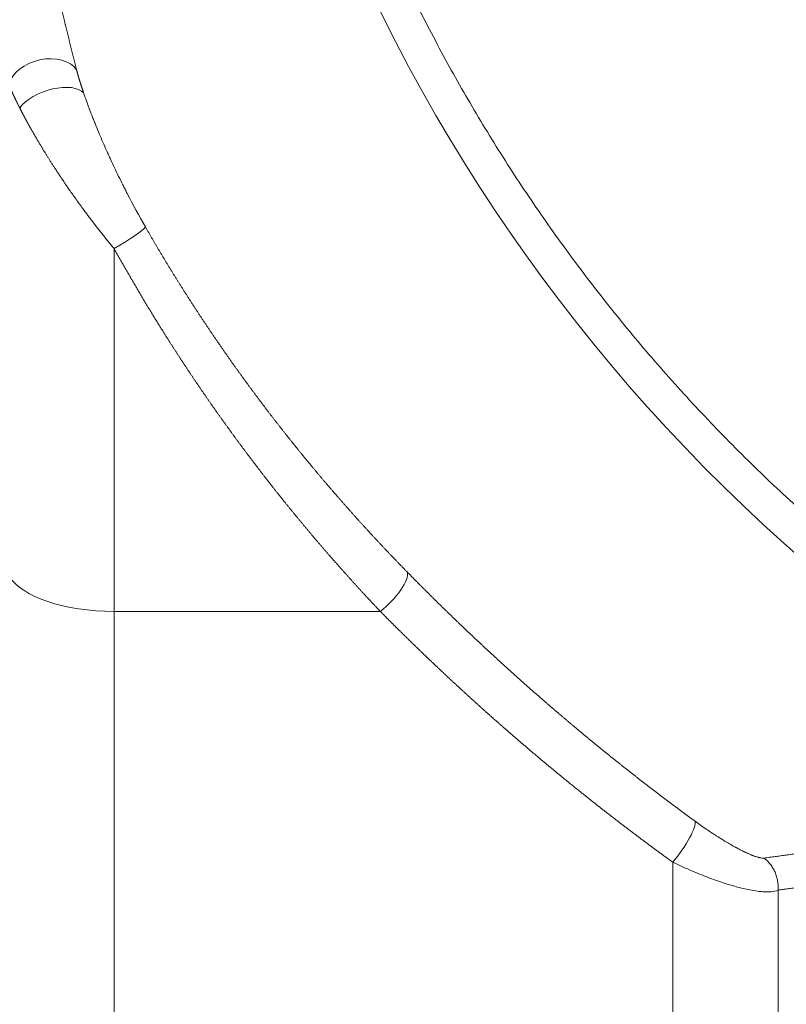
# Model space of a CAD drawing. Units: millimetres. Extents: x 0 to 594, y 0 to 420.
# Drawn here: x 154 to 163, y 141 to 152 of the extents above; entities that cross this region are included whole.
import ezdxf

# ---------------------------------------------------------------- set-up
doc = ezdxf.new("R2010")
doc.units = ezdxf.units.MM
doc.layers.add('1', color=7, linetype='Continuous', true_color=0xffffff)

msp = doc.modelspace()

# ---------------------------------------------------------------- linework, layer by layer
at = {"layer": '1', "color": 7, "linetype": 'Continuous', "lineweight": 13}
for p, q in [((154.9907, 145.0835), (154.9907, 149.2517)), ((158.0473, 145.0835), (154.9907, 145.0835)), ((154.9907, 145.0835), (154.9907, 129.2609)), ((161.4057, 129.2609), (161.4057, 142.2024)), ((162.6131, 141.8827), (162.6131, 129.2609))]:
    msp.add_line(p, q, dxfattribs=at)
msp.add_arc((176.1148, 160.8675), 20.1372, 203.61498, 261.67905, dxfattribs=at)
for centre, major_axis, ratio, start_param, end_param in [((154.1857, 151.1378), (0.4035, 0.1041), 0.6818916, 0.2396901, 2.7799168), ((154.9907, 149.3028), (0.3616, 0.207), 0.1067099, 4.6513925, 6.1076397), ((154.9907, 145.6326), (-1.25, 0), 0.4392953, 0.2617994, 1.5707963), ((158.0473, 145.2665), (0.298, 0.2912), 0.3301051, 4.4002878, 6.0981714), ((161.4057, 142.3521), (0.2459, 0.3364), 0.2215734, 4.4180973, 6.104156)]:
    msp.add_ellipse(centre, major_axis=major_axis, ratio=ratio, start_param=start_param, end_param=end_param, dxfattribs=at)
at = {"layer": '1', "color": 3, "linetype": 'Continuous', "lineweight": 18}
msp.add_ellipse((154.2687, 150.8675), major_axis=(0.3942, 0.135), ratio=0.4899613, start_param=0.2005377, end_param=2.5314639, dxfattribs=at)
at = {"layer": '1', "color": 7, "linetype": 'Continuous', "lineweight": 13}
msp.add_rational_spline([(172.5456, 141.4662), (165.9204, 142.6851), (160.7025, 146.8751), (158.0399, 152.9652)], [0.963592561872, 0.899119670219, 0.911255482929, 1], degree=3, dxfattribs=at)
for points, knots in [([(154.2185, 152.7611), (154.2196, 152.756), (154.2218, 152.7458), (154.2251, 152.7306), (154.2284, 152.7154), (154.2317, 152.7002), (154.235, 152.685), (154.2383, 152.6697), (154.2416, 152.6545), (154.2449, 152.6393), (154.2482, 152.6241), (154.2516, 152.6089), (154.2549, 152.5937), (154.2582, 152.5785), (154.2616, 152.5633), (154.265, 152.5481), (154.2683, 152.5328), (154.2717, 152.5176), (154.2751, 152.5024), (154.2784, 152.4872), (154.2818, 152.472), (154.2852, 152.4568), (154.2886, 152.4416), (154.292, 152.4264), (154.2954, 152.4112), (154.2988, 152.396), (154.3023, 152.3808), (154.3057, 152.3656), (154.3091, 152.3504), (154.3126, 152.3352), (154.316, 152.3201), (154.3195, 152.3049), (154.3229, 152.2897), (154.3264, 152.2745), (154.3299, 152.2593), (154.3333, 152.2441), (154.3368, 152.2289), (154.3403, 152.2137), (154.3438, 152.1985), (154.3473, 152.1834), (154.3508, 152.1682), (154.3543, 152.153), (154.3578, 152.1378), (154.3614, 152.1226), (154.3649, 152.1074), (154.3684, 152.0923), (154.372, 152.0771), (154.3755, 152.0619), (154.3791, 152.0467), (154.3826, 152.0316), (154.3862, 152.0164), (154.3898, 152.0012), (154.3934, 151.986), (154.397, 151.9709), (154.4006, 151.9557), (154.4042, 151.9405), (154.4078, 151.9253), (154.4114, 151.9102), (154.415, 151.895), (154.4186, 151.8798), (154.4222, 151.8647), (154.4259, 151.8495), (154.4295, 151.8343), (154.4332, 151.8192), (154.4368, 151.804), (154.4405, 151.7889), (154.4441, 151.7737), (154.4478, 151.7585), (154.4515, 151.7434), (154.4552, 151.7282), (154.4589, 151.7131), (154.4626, 151.6979), (154.4663, 151.6828), (154.47, 151.6676), (154.4737, 151.6525), (154.4774, 151.6373), (154.4811, 151.6221), (154.4849, 151.607), (154.4886, 151.5918), (154.4924, 151.5767), (154.4961, 151.5616), (154.4999, 151.5464), (154.5036, 151.5313), (154.5074, 151.5161), (154.5112, 151.501), (154.515, 151.4858), (154.5187, 151.4707), (154.5225, 151.4555), (154.5263, 151.4404), (154.5301, 151.4253), (154.534, 151.4101), (154.5378, 151.395), (154.5416, 151.3798), (154.5454, 151.3647), (154.5493, 151.3496), (154.5531, 151.3344), (154.557, 151.3193), (154.5595, 151.3092), (154.5608, 151.3042)], [0, 0, 0, 0, 0.0100472, 0.020102, 0.0301642, 0.040234, 0.0503112, 0.0603961, 0.0704884, 0.0805883, 0.0906958, 0.1008109, 0.1109335, 0.1210637, 0.1312016, 0.141347, 0.1515, 0.1616607, 0.171829, 0.182005, 0.1921886, 0.2023799, 0.2125789, 0.2227855, 0.2329998, 0.2432219, 0.2534516, 0.2636891, 0.2739342, 0.2841872, 0.2944478, 0.3047162, 0.3149924, 0.3252764, 0.3355681, 0.3458676, 0.3561749, 0.3664901, 0.376813, 0.3871438, 0.3974823, 0.4078288, 0.4181831, 0.4285452, 0.4389152, 0.4492931, 0.4596789, 0.4700725, 0.4804741, 0.4908835, 0.5013009, 0.5117262, 0.5221595, 0.5326006, 0.5430498, 0.5535069, 0.5639719, 0.574445, 0.584926, 0.595415, 0.605912, 0.6164171, 0.6269301, 0.6374512, 0.6479803, 0.6585174, 0.6690626, 0.6796159, 0.6901772, 0.7007466, 0.7113241, 0.7219096, 0.7325033, 0.7431051, 0.7537149, 0.7643329, 0.7749591, 0.7855934, 0.7962358, 0.8068864, 0.8175451, 0.828212, 0.8388871, 0.8495704, 0.8602618, 0.8709615, 0.8816694, 0.8923855, 0.9031098, 0.9138423, 0.9245831, 0.9353322, 0.9460894, 0.956855, 0.9676288, 0.9784109, 0.9892013, 1, 1, 1, 1]), ([(154.5608, 151.3042), (154.5611, 151.3031), (154.5616, 151.3009), (154.5625, 151.2976), (154.5633, 151.2943), (154.5642, 151.291), (154.5651, 151.2877), (154.566, 151.2843), (154.5669, 151.2809), (154.5678, 151.2775), (154.5687, 151.274), (154.5697, 151.2706), (154.5706, 151.2671), (154.5716, 151.2636), (154.5726, 151.26), (154.5736, 151.2564), (154.5746, 151.2529), (154.5756, 151.2492), (154.5766, 151.2456), (154.5776, 151.242), (154.5787, 151.2383), (154.5797, 151.2346), (154.5808, 151.2308), (154.5819, 151.2271), (154.583, 151.2233), (154.5841, 151.2195), (154.5852, 151.2157), (154.5864, 151.2118), (154.5875, 151.2079), (154.5887, 151.204), (154.5898, 151.2001), (154.591, 151.1962), (154.5922, 151.1922), (154.5934, 151.1882), (154.5946, 151.1842), (154.5959, 151.1802), (154.5971, 151.1761), (154.5984, 151.172), (154.5996, 151.1679), (154.6009, 151.1638), (154.6022, 151.1596), (154.6035, 151.1554), (154.6048, 151.1512), (154.6062, 151.147), (154.6075, 151.1427), (154.6089, 151.1384), (154.6102, 151.1341), (154.6116, 151.1298), (154.613, 151.1255), (154.6144, 151.1211), (154.6158, 151.1167), (154.6173, 151.1123), (154.6187, 151.1078), (154.6201, 151.1034), (154.6216, 151.0989), (154.6231, 151.0943), (154.6246, 151.0898), (154.6261, 151.0852), (154.6276, 151.0807), (154.6291, 151.0761), (154.6307, 151.0714), (154.6322, 151.0668), (154.6338, 151.0621), (154.6354, 151.0574), (154.637, 151.0526), (154.6386, 151.0479), (154.6402, 151.0431), (154.6413, 151.0399), (154.6418, 151.0383)], [0, 0, 0, 0, 0.013441, 0.0269293, 0.0404652, 0.0540491, 0.0676812, 0.0813618, 0.0950912, 0.1088696, 0.1226973, 0.1365746, 0.1505018, 0.1644791, 0.1785068, 0.1925851, 0.2067143, 0.2208946, 0.2351264, 0.2494098, 0.2637451, 0.2781325, 0.2925723, 0.3070647, 0.3216099, 0.3362082, 0.3508598, 0.365565, 0.3803239, 0.3951368, 0.4100039, 0.4249254, 0.4399015, 0.4549325, 0.4700185, 0.4851598, 0.5003566, 0.5156091, 0.5309174, 0.5462818, 0.5617025, 0.5771797, 0.5927135, 0.6083042, 0.6239519, 0.6396568, 0.6554192, 0.6712391, 0.6871169, 0.7030526, 0.7190464, 0.7350986, 0.7512092, 0.7673785, 0.7836067, 0.7998938, 0.8162401, 0.8326457, 0.8491108, 0.8656356, 0.8822202, 0.8988647, 0.9155694, 0.9323343, 0.9491597, 0.9660457, 0.9829924, 1, 1, 1, 1]), ([(153.9078, 150.8675), (153.907, 150.869), (153.9055, 150.872), (153.9033, 150.8764), (153.901, 150.8807), (153.8988, 150.8851), (153.8966, 150.8894), (153.8944, 150.8937), (153.8923, 150.898), (153.8901, 150.9023), (153.888, 150.9065), (153.8859, 150.9107), (153.8838, 150.9149), (153.8817, 150.9191), (153.8796, 150.9233), (153.8776, 150.9274), (153.8755, 150.9315), (153.8735, 150.9356), (153.8715, 150.9397), (153.8695, 150.9437), (153.8676, 150.9477), (153.8656, 150.9517), (153.8637, 150.9557), (153.8618, 150.9597), (153.8599, 150.9636), (153.858, 150.9675), (153.8561, 150.9714), (153.8543, 150.9753), (153.8525, 150.9791), (153.8506, 150.983), (153.8488, 150.9868), (153.8471, 150.9905), (153.8453, 150.9943), (153.8436, 150.998), (153.8418, 151.0017), (153.8401, 151.0054), (153.8384, 151.0091), (153.8367, 151.0127), (153.835, 151.0164), (153.8334, 151.02), (153.8318, 151.0236), (153.8301, 151.0271), (153.8285, 151.0307), (153.8269, 151.0342), (153.8254, 151.0377), (153.8238, 151.0411), (153.8223, 151.0446), (153.8208, 151.048), (153.8192, 151.0514), (153.8177, 151.0548), (153.8163, 151.0582), (153.8148, 151.0615), (153.8134, 151.0648), (153.8119, 151.0681), (153.8105, 151.0714), (153.8091, 151.0746), (153.8077, 151.0778), (153.8064, 151.0811), (153.805, 151.0842), (153.8037, 151.0874), (153.8024, 151.0905), (153.801, 151.0937), (153.7998, 151.0968), (153.7985, 151.0998), (153.7972, 151.1029), (153.796, 151.1059), (153.7947, 151.1089), (153.7935, 151.1119), (153.7923, 151.1149), (153.7911, 151.1178), (153.79, 151.1207), (153.7888, 151.1236), (153.7877, 151.1265), (153.7866, 151.1293), (153.7854, 151.1322), (153.7843, 151.135), (153.7836, 151.1368), (153.7833, 151.1378)], [0, 0, 0, 0, 0.0149565, 0.0298676, 0.0447332, 0.0595535, 0.0743286, 0.0890584, 0.103743, 0.1183825, 0.132977, 0.1475264, 0.1620309, 0.1764905, 0.1909053, 0.2052754, 0.2196007, 0.2338814, 0.2481175, 0.2623091, 0.2764562, 0.2905589, 0.3046173, 0.3186315, 0.3326015, 0.3465273, 0.360409, 0.3742468, 0.3880406, 0.4017906, 0.4154968, 0.4291593, 0.4427781, 0.4563533, 0.4698851, 0.4833734, 0.4968183, 0.5102199, 0.5235784, 0.5368937, 0.5501659, 0.5633952, 0.5765816, 0.5897251, 0.6028259, 0.615884, 0.6288996, 0.6418726, 0.6548032, 0.6676915, 0.6805375, 0.6933414, 0.7061031, 0.7188229, 0.7315008, 0.7441368, 0.7567312, 0.7692838, 0.781795, 0.7942646, 0.8066929, 0.81908, 0.8314258, 0.8437306, 0.8559944, 0.8682174, 0.8803995, 0.8925409, 0.9046418, 0.9167022, 0.9287222, 0.9407019, 0.9526414, 0.9645409, 0.9764004, 0.9882201, 1, 1, 1, 1]), ([(154.9907, 149.2517), (154.9891, 149.2536), (154.9858, 149.2576), (154.9809, 149.2634), (154.976, 149.2694), (154.9711, 149.2753), (154.9662, 149.2813), (154.9612, 149.2874), (154.9562, 149.2934), (154.9512, 149.2996), (154.9461, 149.3057), (154.9411, 149.3119), (154.936, 149.3182), (154.9308, 149.3245), (154.9257, 149.3308), (154.9205, 149.3371), (154.9153, 149.3435), (154.9101, 149.35), (154.9049, 149.3565), (154.8996, 149.363), (154.8944, 149.3696), (154.8891, 149.3762), (154.8837, 149.3828), (154.8784, 149.3895), (154.873, 149.3962), (154.8676, 149.403), (154.8622, 149.4098), (154.8568, 149.4166), (154.8513, 149.4235), (154.8458, 149.4304), (154.8403, 149.4374), (154.8348, 149.4444), (154.8293, 149.4515), (154.8237, 149.4586), (154.8181, 149.4657), (154.8125, 149.4728), (154.8069, 149.4801), (154.8012, 149.4873), (154.7955, 149.4946), (154.7898, 149.5019), (154.7841, 149.5093), (154.7784, 149.5167), (154.7727, 149.5241), (154.7669, 149.5316), (154.7611, 149.5391), (154.7553, 149.5467), (154.7495, 149.5543), (154.7436, 149.562), (154.7378, 149.5697), (154.7319, 149.5774), (154.726, 149.5851), (154.72, 149.593), (154.7141, 149.6008), (154.7082, 149.6087), (154.7022, 149.6166), (154.6962, 149.6246), (154.6902, 149.6326), (154.6842, 149.6406), (154.6781, 149.6487), (154.6633, 149.6686), (154.6386, 149.702), (154.6029, 149.7508), (154.5638, 149.8049), (154.525, 149.8595), (154.4892, 149.9105), (154.4591, 149.9539), (154.4341, 149.9904), (154.414, 150.02), (154.3987, 150.0428), (154.3881, 150.0586), (154.3786, 150.0727), (154.3689, 150.0873), (154.3575, 150.1045), (154.3463, 150.1214), (154.3353, 150.1381), (154.3245, 150.1546), (154.314, 150.1708), (154.3036, 150.1868), (154.2934, 150.2025), (154.2834, 150.218), (154.2737, 150.2333), (154.2641, 150.2483), (154.2547, 150.2631), (154.2455, 150.2776), (154.2365, 150.2919), (154.2277, 150.3059), (154.2191, 150.3198), (154.2107, 150.3333), (154.2024, 150.3466), (154.1944, 150.3597), (154.1865, 150.3726), (154.1788, 150.3852), (154.1712, 150.3975), (154.1639, 150.4096), (154.1567, 150.4215), (154.1497, 150.4332), (154.1428, 150.4446), (154.1362, 150.4557), (154.1296, 150.4667), (154.123, 150.4778), (154.1163, 150.4892), (154.1094, 150.5009), (154.1026, 150.5124), (154.0959, 150.5239), (154.0892, 150.5352), (154.0827, 150.5465), (154.0762, 150.5576), (154.0699, 150.5687), (154.0636, 150.5796), (154.0574, 150.5905), (154.0512, 150.6012), (154.0452, 150.6118), (154.0392, 150.6223), (154.0334, 150.6328), (154.0276, 150.6431), (154.0219, 150.6533), (154.0162, 150.6634), (154.0107, 150.6734), (154.0052, 150.6833), (153.9998, 150.6931), (153.9945, 150.7028), (153.9893, 150.7124), (153.9841, 150.7218), (153.9791, 150.7312), (153.9741, 150.7405), (153.9691, 150.7497), (153.9643, 150.7588), (153.9595, 150.7677), (153.9548, 150.7766), (153.9502, 150.7854), (153.9456, 150.794), (153.9411, 150.8026), (153.9367, 150.8111), (153.9324, 150.8194), (153.9281, 150.8277), (153.9239, 150.8359), (153.9198, 150.8439), (153.9157, 150.8519), (153.9117, 150.8598), (153.9091, 150.865), (153.9078, 150.8675)], [0, 0, 0, 0, 0.0036942, 0.0074101, 0.0111477, 0.0149069, 0.0186879, 0.0224906, 0.0263149, 0.0301609, 0.0340287, 0.037918, 0.0418291, 0.0457618, 0.0497162, 0.0536923, 0.0576901, 0.0617094, 0.0657505, 0.0698132, 0.0738975, 0.0780035, 0.0821312, 0.0862804, 0.0904513, 0.0946438, 0.098858, 0.1030937, 0.107351, 0.11163, 0.1159306, 0.1202527, 0.1245964, 0.1289617, 0.1333486, 0.137757, 0.142187, 0.1466386, 0.1511117, 0.1556063, 0.1601225, 0.1646602, 0.1692193, 0.1738, 0.1784022, 0.1830259, 0.1876711, 0.1923377, 0.1970258, 0.2017354, 0.2064664, 0.2112188, 0.2159926, 0.2207879, 0.2256045, 0.2304426, 0.235302, 0.2401828, 0.245085, 0.2500085, 0.2763289, 0.3057932, 0.3383948, 0.3741256, 0.404356, 0.4304355, 0.4523711, 0.4701692, 0.4838357, 0.4933751, 0.4987908, 0.5092897, 0.5196495, 0.5298701, 0.5399517, 0.5498944, 0.5596982, 0.5693633, 0.5788896, 0.5882774, 0.5975268, 0.6066377, 0.6156103, 0.6244448, 0.6331412, 0.6416996, 0.6501202, 0.6584031, 0.6665483, 0.6745559, 0.6824262, 0.6901592, 0.697755, 0.7052137, 0.7125355, 0.7197205, 0.7267687, 0.7336804, 0.7404556, 0.7470944, 0.7544194, 0.7616922, 0.768913, 0.7760816, 0.7831982, 0.7902628, 0.7972755, 0.8042364, 0.8111455, 0.8180028, 0.8248085, 0.8315625, 0.8382651, 0.8449161, 0.8515157, 0.8580639, 0.8645609, 0.8710066, 0.8774012, 0.8837447, 0.8900372, 0.8962788, 0.9024694, 0.9086093, 0.9146985, 0.9207369, 0.9267248, 0.9326622, 0.9385492, 0.9443858, 0.9501721, 0.9559083, 0.9615943, 0.9672303, 0.9728163, 0.9783524, 0.9838388, 0.9892755, 0.9946625, 1, 1, 1, 1]), ([(155.3506, 149.4999), (155.3534, 149.495), (155.3589, 149.4853), (155.3673, 149.4708), (155.3757, 149.4562), (155.3841, 149.4416), (155.3925, 149.4271), (155.4009, 149.4125), (155.4094, 149.398), (155.4178, 149.3834), (155.4263, 149.3689), (155.4348, 149.3543), (155.4433, 149.3398), (155.4519, 149.3252), (155.4604, 149.3107), (155.469, 149.2961), (155.4776, 149.2816), (155.4862, 149.2671), (155.4948, 149.2525), (155.5034, 149.238), (155.512, 149.2234), (155.5207, 149.2089), (155.5294, 149.1943), (155.5381, 149.1798), (155.5468, 149.1653), (155.5555, 149.1507), (155.5643, 149.1362), (155.5731, 149.1217), (155.5818, 149.1071), (155.5906, 149.0926), (155.5995, 149.0781), (155.6083, 149.0636), (155.6171, 149.049), (155.626, 149.0345), (155.6349, 149.02), (155.6438, 149.0055), (155.6527, 148.9909), (155.6616, 148.9764), (155.6706, 148.9619), (155.6796, 148.9474), (155.6885, 148.9329), (155.6976, 148.9184), (155.7066, 148.9038), (155.7156, 148.8893), (155.7247, 148.8748), (155.7337, 148.8603), (155.7428, 148.8458), (155.7519, 148.8313), (155.761, 148.8168), (155.7702, 148.8023), (155.7793, 148.7878), (155.7885, 148.7733), (155.7977, 148.7588), (155.8069, 148.7443), (155.8161, 148.7298), (155.8254, 148.7154), (155.8346, 148.7009), (155.8439, 148.6864), (155.8532, 148.6719), (155.8625, 148.6574), (155.8718, 148.6429), (155.8812, 148.6285), (155.8905, 148.614), (155.8999, 148.5995), (155.9093, 148.5851), (155.9187, 148.5706), (155.9281, 148.5561), (155.9376, 148.5417), (155.947, 148.5272), (155.9565, 148.5127), (155.966, 148.4983), (155.9755, 148.4838), (155.9851, 148.4694), (155.9946, 148.4549), (156.0042, 148.4405), (156.0138, 148.426), (156.0234, 148.4116), (156.033, 148.3971), (156.0426, 148.3827), (156.0523, 148.3683), (156.0619, 148.3538), (156.0716, 148.3394), (156.0813, 148.325), (156.091, 148.3105), (156.1008, 148.2961), (156.1105, 148.2817), (156.1203, 148.2673), (156.1301, 148.2529), (156.1399, 148.2384), (156.1497, 148.224), (156.1595, 148.2096), (156.1694, 148.1952), (156.1793, 148.1808), (156.1892, 148.1664), (156.1991, 148.152), (156.209, 148.1376), (156.2189, 148.1232), (156.2289, 148.1088), (156.2389, 148.0945), (156.2489, 148.0801), (156.2589, 148.0657), (156.2689, 148.0513), (156.279, 148.0369), (156.289, 148.0226), (156.2991, 148.0082), (156.3092, 147.9938), (156.3193, 147.9795), (156.3294, 147.9651), (156.3396, 147.9508), (156.3498, 147.9364), (156.3599, 147.9221), (156.3701, 147.9077), (156.3804, 147.8934), (156.3906, 147.879), (156.4008, 147.8647), (156.4111, 147.8504), (156.4214, 147.836), (156.4317, 147.8217), (156.442, 147.8074), (156.4524, 147.7931), (156.4627, 147.7787), (156.4731, 147.7644), (156.4835, 147.7501), (156.4939, 147.7358), (156.5043, 147.7215), (156.5148, 147.7072), (156.5252, 147.6929), (156.5357, 147.6786), (156.5462, 147.6643), (156.5567, 147.65), (156.5673, 147.6358), (156.5778, 147.6215), (156.5884, 147.6072), (156.599, 147.5929), (156.6096, 147.5787), (156.6202, 147.5644), (156.6308, 147.5501), (156.6415, 147.5359), (156.6521, 147.5216), (156.6628, 147.5074), (156.6735, 147.4931), (156.6842, 147.4789), (156.695, 147.4647), (156.7057, 147.4504), (156.7165, 147.4362), (156.7273, 147.422), (156.7381, 147.4078), (156.7517, 147.3899), (156.7681, 147.3684), (156.7874, 147.3432), (156.8067, 147.3181), (156.8261, 147.2929), (156.8456, 147.2678), (156.8651, 147.2427), (156.8846, 147.2176), (156.9043, 147.1925), (156.924, 147.1673), (156.9437, 147.1423), (156.9635, 147.1172), (156.9834, 147.0921), (157.0033, 147.067), (157.0233, 147.0419), (157.0433, 147.0169), (157.0635, 146.9918), (157.0836, 146.9668), (157.1039, 146.9418), (157.1241, 146.9167), (157.1445, 146.8917), (157.1649, 146.8667), (157.1854, 146.8417), (157.2059, 146.8167), (157.2265, 146.7918), (157.2471, 146.7668), (157.2679, 146.7419), (157.2886, 146.7169), (157.3095, 146.692), (157.3304, 146.667), (157.3513, 146.6421), (157.3723, 146.6172), (157.3934, 146.5923), (157.4146, 146.5675), (157.4358, 146.5426), (157.457, 146.5177), (157.4783, 146.4929), (157.4997, 146.468), (157.5212, 146.4432), (157.5427, 146.4184), (157.5643, 146.3936), (157.5859, 146.3688), (157.6076, 146.344), (157.6293, 146.3193), (157.6511, 146.2945), (157.673, 146.2698), (157.6949, 146.2451), (157.7169, 146.2204), (157.739, 146.1957), (157.7611, 146.171), (157.7833, 146.1463), (157.8055, 146.1217), (157.8278, 146.097), (157.8502, 146.0724), (157.8726, 146.0478), (157.8951, 146.0232), (157.9177, 145.9986), (157.9403, 145.9741), (157.963, 145.9495), (157.9857, 145.925), (158.0085, 145.9005), (158.0314, 145.876), (158.0543, 145.8515), (158.0773, 145.827), (158.1003, 145.8025), (158.1234, 145.7781), (158.1466, 145.7537), (158.1698, 145.7293), (158.1931, 145.7049), (158.2164, 145.6805), (158.2399, 145.6562), (158.2633, 145.6318), (158.2869, 145.6075), (158.3105, 145.5832), (158.3341, 145.5589), (158.3499, 145.5428), (158.3579, 145.5347)], [0, 0, 0, 0, 0.0032818, 0.0065655, 0.0098511, 0.0131385, 0.0164277, 0.0197189, 0.0230119, 0.0263068, 0.0296035, 0.0329021, 0.0362026, 0.039505, 0.0428093, 0.0461155, 0.0494235, 0.0527335, 0.0560453, 0.0593591, 0.0626747, 0.0659923, 0.0693117, 0.0726331, 0.0759564, 0.0792816, 0.0826087, 0.0859377, 0.0892687, 0.0926015, 0.0959363, 0.0992731, 0.1026118, 0.1059524, 0.1092949, 0.1126394, 0.1159859, 0.1193342, 0.1226846, 0.1260369, 0.1293911, 0.1327473, 0.1361055, 0.1394656, 0.1428277, 0.1461917, 0.1495578, 0.1529258, 0.1562957, 0.1596677, 0.1630416, 0.1664175, 0.1697954, 0.1731753, 0.1765572, 0.1799411, 0.183327, 0.1867148, 0.1901047, 0.1934966, 0.1968905, 0.2002863, 0.2036842, 0.2070842, 0.2104861, 0.21389, 0.217296, 0.220704, 0.224114, 0.227526, 0.2309401, 0.2343562, 0.2377744, 0.2411946, 0.2446168, 0.248041, 0.2514673, 0.2548957, 0.2583261, 0.2617586, 0.2651931, 0.2686296, 0.2720683, 0.275509, 0.2789517, 0.2823965, 0.2858434, 0.2892924, 0.2927434, 0.2961965, 0.2996517, 0.303109, 0.3065683, 0.3100298, 0.3134933, 0.3169589, 0.3204266, 0.3238964, 0.3273683, 0.3308423, 0.3343184, 0.3377966, 0.3412769, 0.3447593, 0.3482438, 0.3517304, 0.3552192, 0.35871, 0.362203, 0.3656981, 0.3691954, 0.3726947, 0.3761962, 0.3796998, 0.3832055, 0.3867134, 0.3902234, 0.3937356, 0.3972499, 0.4007663, 0.4042849, 0.4078056, 0.4113285, 0.4148535, 0.4183807, 0.42191, 0.4254415, 0.4289752, 0.432511, 0.436049, 0.4395892, 0.4431315, 0.446676, 0.4502226, 0.4537715, 0.4573225, 0.4608757, 0.4644311, 0.4679886, 0.4715484, 0.4751103, 0.4786744, 0.4822407, 0.4858092, 0.4893799, 0.4929528, 0.4965279, 0.5001053, 0.5064431, 0.5127896, 0.5191446, 0.5255083, 0.5318807, 0.5382617, 0.5446514, 0.5510497, 0.5574568, 0.5638725, 0.5702969, 0.5767301, 0.5831719, 0.5896225, 0.5960819, 0.60255, 0.6090269, 0.6155125, 0.622007, 0.6285102, 0.6350222, 0.6415431, 0.6480728, 0.6546113, 0.6611587, 0.6677149, 0.67428, 0.6808539, 0.6874368, 0.6940285, 0.7006291, 0.7072387, 0.7138571, 0.7204845, 0.7271209, 0.7337661, 0.7404204, 0.7470836, 0.7537557, 0.7604369, 0.767127, 0.7738262, 0.7805343, 0.7872515, 0.7939777, 0.8007129, 0.8074572, 0.8142105, 0.8209728, 0.8277443, 0.8345248, 0.8413144, 0.8481131, 0.8549209, 0.8617378, 0.8685638, 0.8753989, 0.8822432, 0.8890966, 0.8959591, 0.9028308, 0.9097117, 0.9166017, 0.9235009, 0.9304093, 0.9373269, 0.9442537, 0.9511897, 0.9581349, 0.9650893, 0.972053, 0.9790258, 0.986008, 0.9929994, 1, 1, 1, 1]), ([(158.0473, 145.0835), (158.0432, 145.0878), (158.035, 145.0964), (158.0228, 145.1094), (158.0106, 145.1224), (157.9983, 145.1354), (157.9861, 145.1484), (157.9739, 145.1614), (157.9618, 145.1744), (157.9496, 145.1874), (157.9375, 145.2004), (157.9253, 145.2134), (157.9132, 145.2265), (157.9011, 145.2395), (157.889, 145.2525), (157.877, 145.2656), (157.8649, 145.2786), (157.8529, 145.2917), (157.8408, 145.3048), (157.8288, 145.3179), (157.8168, 145.331), (157.8048, 145.344), (157.7929, 145.3571), (157.7809, 145.3703), (157.769, 145.3834), (157.757, 145.3965), (157.7451, 145.4096), (157.7332, 145.4227), (157.7213, 145.4359), (157.7095, 145.449), (157.6976, 145.4622), (157.6858, 145.4753), (157.6739, 145.4885), (157.6621, 145.5017), (157.6503, 145.5149), (157.6385, 145.5281), (157.6268, 145.5412), (157.615, 145.5544), (157.6033, 145.5676), (157.5915, 145.5809), (157.5798, 145.5941), (157.5681, 145.6073), (157.5564, 145.6205), (157.5447, 145.6338), (157.5331, 145.647), (157.5214, 145.6603), (157.5098, 145.6735), (157.4982, 145.6868), (157.4866, 145.7), (157.475, 145.7133), (157.4634, 145.7266), (157.4519, 145.7399), (157.4403, 145.7532), (157.4288, 145.7665), (157.4173, 145.7798), (157.4058, 145.7931), (157.3943, 145.8064), (157.3828, 145.8197), (157.3714, 145.8331), (157.36, 145.8464), (157.3485, 145.8598), (157.3371, 145.8731), (157.3257, 145.8865), (157.3143, 145.8998), (157.303, 145.9132), (157.2916, 145.9266), (157.2803, 145.9399), (157.2689, 145.9533), (157.2576, 145.9667), (157.2463, 145.9801), (157.235, 145.9935), (157.2238, 146.0069), (157.2125, 146.0203), (157.2013, 146.0338), (157.19, 146.0472), (157.1788, 146.0606), (157.1676, 146.0741), (157.1564, 146.0875), (157.1453, 146.101), (157.1341, 146.1144), (157.123, 146.1279), (157.1118, 146.1413), (157.1007, 146.1548), (157.0896, 146.1683), (157.0785, 146.1818), (157.0675, 146.1953), (157.0564, 146.2088), (157.0454, 146.2223), (157.0343, 146.2358), (157.0233, 146.2493), (157.0123, 146.2628), (157.0014, 146.2763), (156.9904, 146.2899), (156.9794, 146.3034), (156.9685, 146.3169), (156.9576, 146.3305), (156.9466, 146.344), (156.9357, 146.3576), (156.9249, 146.3711), (156.914, 146.3847), (156.9031, 146.3983), (156.8923, 146.4119), (156.8815, 146.4255), (156.8707, 146.439), (156.8599, 146.4526), (156.8491, 146.4662), (156.8383, 146.4798), (156.8275, 146.4935), (156.8168, 146.5071), (156.8061, 146.5207), (156.7954, 146.5343), (156.7847, 146.548), (156.774, 146.5616), (156.7633, 146.5752), (156.7527, 146.5889), (156.742, 146.6025), (156.7314, 146.6162), (156.7208, 146.6299), (156.7102, 146.6435), (156.6996, 146.6572), (156.689, 146.6709), (156.6785, 146.6846), (156.6679, 146.6983), (156.6574, 146.7119), (156.6469, 146.7256), (156.6364, 146.7394), (156.6259, 146.7531), (156.6155, 146.7668), (156.605, 146.7805), (156.5946, 146.7942), (156.5841, 146.808), (156.5737, 146.8217), (156.5633, 146.8354), (156.5529, 146.8492), (156.5426, 146.8629), (156.5322, 146.8767), (156.5219, 146.8904), (156.5116, 146.9042), (156.5012, 146.918), (156.4909, 146.9317), (156.4807, 146.9455), (156.4704, 146.9593), (156.4601, 146.9731), (156.4499, 146.9869), (156.4397, 147.0007), (156.4295, 147.0145), (156.4193, 147.0283), (156.4062, 147.046), (156.3904, 147.0675), (156.3718, 147.0929), (156.3532, 147.1183), (156.3347, 147.1438), (156.3162, 147.1692), (156.2977, 147.1947), (156.2793, 147.2202), (156.261, 147.2457), (156.2427, 147.2713), (156.2245, 147.2968), (156.2062, 147.3224), (156.1881, 147.3479), (156.17, 147.3735), (156.1519, 147.3992), (156.1339, 147.4248), (156.1159, 147.4504), (156.098, 147.4761), (156.0802, 147.5018), (156.0623, 147.5274), (156.0446, 147.5531), (156.0268, 147.5789), (156.0091, 147.6046), (155.9915, 147.6303), (155.9739, 147.6561), (155.9564, 147.6819), (155.9389, 147.7077), (155.9214, 147.7335), (155.904, 147.7593), (155.8867, 147.7851), (155.8694, 147.811), (155.8521, 147.8369), (155.8349, 147.8627), (155.8178, 147.8886), (155.8007, 147.9145), (155.7836, 147.9405), (155.7666, 147.9664), (155.7496, 147.9923), (155.7327, 148.0183), (155.7158, 148.0443), (155.699, 148.0703), (155.6822, 148.0963), (155.6655, 148.1223), (155.6488, 148.1483), (155.6321, 148.1743), (155.6155, 148.2004), (155.599, 148.2265), (155.5825, 148.2525), (155.566, 148.2786), (155.5496, 148.3047), (155.5333, 148.3308), (155.517, 148.357), (155.5007, 148.3831), (155.4845, 148.4093), (155.4683, 148.4354), (155.4522, 148.4616), (155.4361, 148.4878), (155.4201, 148.514), (155.4041, 148.5402), (155.3882, 148.5664), (155.3723, 148.5926), (155.3565, 148.6189), (155.3407, 148.6451), (155.325, 148.6714), (155.3093, 148.6977), (155.2936, 148.7239), (155.278, 148.7502), (155.2625, 148.7765), (155.247, 148.8029), (155.2315, 148.8292), (155.2161, 148.8555), (155.2008, 148.8819), (155.1854, 148.9082), (155.1702, 148.9346), (155.155, 148.961), (155.1398, 148.9873), (155.1247, 149.0137), (155.1096, 149.0401), (155.0946, 149.0666), (155.0796, 149.093), (155.0646, 149.1194), (155.0497, 149.1458), (155.0349, 149.1723), (155.0201, 149.1987), (155.0054, 149.2252), (154.9956, 149.2429), (154.9907, 149.2517)], [0, 0, 0, 0, 0.0035447, 0.0070877, 0.0106289, 0.0141684, 0.0177062, 0.0212423, 0.0247767, 0.0283093, 0.0318403, 0.0353695, 0.038897, 0.0424227, 0.0459468, 0.0494692, 0.0529898, 0.0565088, 0.060026, 0.0635416, 0.0670554, 0.0705675, 0.0740779, 0.0775866, 0.0810937, 0.084599, 0.0881026, 0.0916045, 0.0951048, 0.0986033, 0.1021002, 0.1055953, 0.1090888, 0.1125806, 0.1160707, 0.1195591, 0.1230458, 0.1265308, 0.1300142, 0.1334959, 0.1369758, 0.1404542, 0.1439308, 0.1474058, 0.150879, 0.1543507, 0.1578206, 0.1612889, 0.1647555, 0.1682204, 0.1716837, 0.1751453, 0.1786052, 0.1820635, 0.1855201, 0.188975, 0.1924283, 0.1958799, 0.1993299, 0.2027782, 0.2062249, 0.2096699, 0.2131133, 0.216555, 0.219995, 0.2234334, 0.2268702, 0.2303053, 0.2337388, 0.2371706, 0.2406008, 0.2440294, 0.2474563, 0.2508815, 0.2543052, 0.2577272, 0.2611476, 0.2645663, 0.2679834, 0.2713989, 0.2748127, 0.2782249, 0.2816355, 0.2850445, 0.2884519, 0.2918576, 0.2952617, 0.2986642, 0.302065, 0.3054643, 0.3088619, 0.312258, 0.3156524, 0.3190452, 0.3224364, 0.325826, 0.3292139, 0.3326003, 0.3359851, 0.3393682, 0.3427498, 0.3461298, 0.3495081, 0.3528849, 0.3562601, 0.3596337, 0.3630057, 0.3663761, 0.3697449, 0.3731121, 0.3764777, 0.3798417, 0.3832042, 0.3865651, 0.3899244, 0.3932821, 0.3966382, 0.3999928, 0.4033457, 0.4066971, 0.410047, 0.4133952, 0.4167419, 0.420087, 0.4234306, 0.4267726, 0.430113, 0.4334519, 0.4367891, 0.4401249, 0.443459, 0.4467917, 0.4501227, 0.4534522, 0.4567802, 0.4601066, 0.4634314, 0.4667547, 0.4700765, 0.4733967, 0.4767153, 0.4800324, 0.483348, 0.486662, 0.4899745, 0.4932855, 0.4965949, 0.4999028, 0.5059781, 0.5120487, 0.5181143, 0.5241752, 0.5302313, 0.5362826, 0.542329, 0.5483707, 0.5544077, 0.5604399, 0.5664673, 0.57249, 0.5785079, 0.5845212, 0.5905297, 0.5965335, 0.6025326, 0.6085271, 0.6145169, 0.620502, 0.6264824, 0.6324582, 0.6384294, 0.6443959, 0.6503578, 0.6563151, 0.6622678, 0.668216, 0.6741595, 0.6800985, 0.6860329, 0.6919628, 0.6978881, 0.7038089, 0.7097252, 0.7156369, 0.7215442, 0.727447, 0.7333453, 0.7392391, 0.7451284, 0.7510134, 0.7568938, 0.7627699, 0.7686415, 0.7745087, 0.7803715, 0.7862299, 0.792084, 0.7979336, 0.803779, 0.8096199, 0.8154565, 0.8212888, 0.8271168, 0.8329405, 0.8387599, 0.8445749, 0.8503857, 0.8561923, 0.8619946, 0.8677926, 0.8735864, 0.879376, 0.8851613, 0.8909425, 0.8967195, 0.9024922, 0.9082609, 0.9140253, 0.9197856, 0.9255418, 0.9312938, 0.9370417, 0.9427855, 0.9485252, 0.9542608, 0.9599924, 0.9657199, 0.9714433, 0.9771627, 0.982878, 0.9885894, 0.9942967, 1, 1, 1, 1]), ([(158.3579, 145.5347), (158.3625, 145.53), (158.3717, 145.5206), (158.3856, 145.5064), (158.3995, 145.4923), (158.4134, 145.4782), (158.4273, 145.4641), (158.4412, 145.45), (158.4552, 145.4359), (158.4691, 145.4218), (158.4831, 145.4077), (158.4971, 145.3936), (158.5111, 145.3795), (158.5252, 145.3654), (158.5392, 145.3513), (158.5533, 145.3372), (158.5674, 145.3231), (158.5815, 145.3091), (158.5956, 145.295), (158.6097, 145.2809), (158.6239, 145.2669), (158.6381, 145.2528), (158.6522, 145.2387), (158.6664, 145.2247), (158.6807, 145.2106), (158.6949, 145.1966), (158.7092, 145.1826), (158.7234, 145.1685), (158.7377, 145.1545), (158.752, 145.1405), (158.7663, 145.1264), (158.7807, 145.1124), (158.795, 145.0984), (158.8094, 145.0844), (158.8238, 145.0704), (158.8382, 145.0564), (158.8526, 145.0424), (158.8671, 145.0284), (158.8815, 145.0144), (158.896, 145.0004), (158.9105, 144.9865), (158.925, 144.9725), (158.9395, 144.9585), (158.9541, 144.9446), (158.9686, 144.9306), (158.9832, 144.9166), (158.9978, 144.9027), (159.0124, 144.8887), (159.027, 144.8748), (159.0417, 144.8609), (159.0564, 144.8469), (159.071, 144.833), (159.0857, 144.8191), (159.1004, 144.8052), (159.1152, 144.7912), (159.1299, 144.7773), (159.1447, 144.7634), (159.1595, 144.7495), (159.1743, 144.7356), (159.1891, 144.7217), (159.2039, 144.7079), (159.2188, 144.694), (159.2337, 144.6801), (159.2485, 144.6662), (159.2634, 144.6524), (159.2784, 144.6385), (159.2933, 144.6247), (159.3083, 144.6108), (159.3232, 144.597), (159.3382, 144.5831), (159.3532, 144.5693), (159.3683, 144.5555), (159.3833, 144.5416), (159.3984, 144.5278), (159.4134, 144.514), (159.4285, 144.5002), (159.4436, 144.4864), (159.4588, 144.4726), (159.4739, 144.4588), (159.4891, 144.445), (159.5043, 144.4312), (159.5195, 144.4175), (159.5347, 144.4037), (159.5499, 144.3899), (159.5652, 144.3762), (159.5804, 144.3624), (159.5957, 144.3487), (159.611, 144.3349), (159.6264, 144.3212), (159.6417, 144.3075), (159.6571, 144.2937), (159.6724, 144.28), (159.6878, 144.2663), (159.7032, 144.2526), (159.7187, 144.2389), (159.7341, 144.2252), (159.7496, 144.2115), (159.765, 144.1978), (159.7805, 144.1842), (159.7961, 144.1705), (159.8116, 144.1568), (159.8271, 144.1432), (159.8427, 144.1295), (159.8583, 144.1159), (159.8739, 144.1022), (159.8895, 144.0886), (159.9051, 144.075), (159.9208, 144.0613), (159.9406, 144.0442), (159.9645, 144.0234), (159.9926, 143.9992), (160.0207, 143.9749), (160.0489, 143.9507), (160.0772, 143.9265), (160.1055, 143.9023), (160.1338, 143.8781), (160.1623, 143.8539), (160.1908, 143.8298), (160.2193, 143.8057), (160.2479, 143.7816), (160.2766, 143.7575), (160.3053, 143.7334), (160.3341, 143.7094), (160.363, 143.6853), (160.3919, 143.6613), (160.4209, 143.6373), (160.4499, 143.6134), (160.479, 143.5894), (160.5081, 143.5655), (160.5373, 143.5416), (160.5666, 143.5177), (160.5959, 143.4939), (160.6253, 143.47), (160.6548, 143.4462), (160.6843, 143.4224), (160.7139, 143.3986), (160.7435, 143.3749), (160.7732, 143.3511), (160.803, 143.3274), (160.8328, 143.3037), (160.8627, 143.2801), (160.8926, 143.2564), (160.9226, 143.2328), (160.9527, 143.2092), (160.9828, 143.1856), (161.013, 143.1621), (161.0432, 143.1386), (161.0735, 143.1151), (161.1039, 143.0916), (161.1343, 143.0681), (161.1648, 143.0447), (161.1953, 143.0213), (161.2259, 142.9979), (161.2566, 142.9746), (161.2873, 142.9513), (161.3181, 142.928), (161.349, 142.9047), (161.3799, 142.8814), (161.4109, 142.8582), (161.4419, 142.835), (161.473, 142.8118), (161.5042, 142.7887), (161.5354, 142.7656), (161.5667, 142.7425), (161.5981, 142.7194), (161.6295, 142.6964), (161.6504, 142.681), (161.6609, 142.6734)], [0, 0, 0, 0, 0.0046067, 0.0092147, 0.0138238, 0.0184341, 0.0230456, 0.0276583, 0.0322722, 0.0368874, 0.0415037, 0.0461212, 0.0507399, 0.0553598, 0.059981, 0.0646033, 0.0692269, 0.0738517, 0.0784776, 0.0831049, 0.0877333, 0.0923629, 0.0969938, 0.1016259, 0.1062592, 0.1108938, 0.1155295, 0.1201665, 0.1248048, 0.1294442, 0.1340849, 0.1387269, 0.1433701, 0.1480145, 0.1526601, 0.1573071, 0.1619552, 0.1666046, 0.1712552, 0.1759071, 0.1805603, 0.1852147, 0.1898703, 0.1945273, 0.1991854, 0.2038449, 0.2085055, 0.2131675, 0.2178307, 0.2224952, 0.2271609, 0.231828, 0.2364963, 0.2411658, 0.2458367, 0.2505088, 0.2551822, 0.2598568, 0.2645328, 0.26921, 0.2738886, 0.2785684, 0.2832494, 0.2879318, 0.2926155, 0.2973005, 0.3019867, 0.3066743, 0.3113631, 0.3160533, 0.3207447, 0.3254375, 0.3301315, 0.3348269, 0.3395235, 0.3442215, 0.3489208, 0.3536214, 0.3583233, 0.3630265, 0.3677311, 0.3724369, 0.3771441, 0.3818526, 0.3865624, 0.3912735, 0.395986, 0.4006998, 0.4054149, 0.4101314, 0.4148492, 0.4195683, 0.4242887, 0.4290105, 0.4337337, 0.4384581, 0.4431839, 0.4479111, 0.4526396, 0.4573694, 0.4621006, 0.4668332, 0.4715671, 0.4763023, 0.4810389, 0.4857769, 0.4905162, 0.4952569, 0.4999989, 0.5084656, 0.5169376, 0.5254148, 0.5338973, 0.5423851, 0.5508781, 0.5593764, 0.56788, 0.5763889, 0.5849031, 0.5934227, 0.6019475, 0.6104777, 0.6190133, 0.6275542, 0.6361005, 0.6446521, 0.6532091, 0.6617715, 0.6703394, 0.6789126, 0.6874912, 0.6960753, 0.7046647, 0.7132597, 0.72186, 0.7304659, 0.7390772, 0.747694, 0.7563162, 0.764944, 0.7735772, 0.782216, 0.7908603, 0.7995101, 0.8081654, 0.8168263, 0.8254927, 0.8341647, 0.8428423, 0.8515254, 0.8602141, 0.8689084, 0.8776084, 0.8863139, 0.895025, 0.9037418, 0.9124642, 0.9211922, 0.9299259, 0.9386653, 0.9474103, 0.956161, 0.9649174, 0.9736795, 0.9824473, 0.9912208, 1, 1, 1, 1]), ([(161.4057, 142.2024), (161.4, 142.2065), (161.3887, 142.2147), (161.3717, 142.2269), (161.3548, 142.2393), (161.3378, 142.2516), (161.3209, 142.2639), (161.304, 142.2762), (161.2871, 142.2886), (161.2702, 142.301), (161.2533, 142.3133), (161.2364, 142.3257), (161.2196, 142.3381), (161.2027, 142.3506), (161.1859, 142.363), (161.169, 142.3754), (161.1522, 142.3879), (161.1354, 142.4003), (161.1186, 142.4128), (161.1018, 142.4253), (161.085, 142.4378), (161.0683, 142.4503), (161.0515, 142.4629), (161.0348, 142.4754), (161.0181, 142.4879), (161.0013, 142.5005), (160.9846, 142.5131), (160.9679, 142.5257), (160.9513, 142.5383), (160.9346, 142.5509), (160.9179, 142.5635), (160.9013, 142.5761), (160.8846, 142.5888), (160.868, 142.6015), (160.8514, 142.6141), (160.8348, 142.6268), (160.8182, 142.6395), (160.8016, 142.6522), (160.7851, 142.6649), (160.7685, 142.6777), (160.752, 142.6904), (160.7354, 142.7032), (160.7189, 142.7159), (160.7024, 142.7287), (160.6859, 142.7415), (160.6694, 142.7543), (160.6529, 142.7671), (160.6364, 142.78), (160.62, 142.7928), (160.6035, 142.8057), (160.5871, 142.8185), (160.5707, 142.8314), (160.5543, 142.8443), (160.5379, 142.8572), (160.5215, 142.8701), (160.5051, 142.8831), (160.4887, 142.896), (160.4724, 142.9089), (160.4561, 142.9219), (160.4397, 142.9349), (160.4234, 142.9479), (160.4071, 142.9609), (160.3908, 142.9739), (160.3745, 142.9869), (160.3582, 142.9999), (160.342, 143.013), (160.3257, 143.026), (160.3095, 143.0391), (160.2933, 143.0522), (160.277, 143.0653), (160.2608, 143.0784), (160.2446, 143.0915), (160.2285, 143.1046), (160.2123, 143.1178), (160.1961, 143.1309), (160.18, 143.1441), (160.1638, 143.1573), (160.1477, 143.1704), (160.1316, 143.1836), (160.1155, 143.1969), (160.0994, 143.2101), (160.0833, 143.2233), (160.0673, 143.2366), (160.0512, 143.2498), (160.0351, 143.2631), (160.0191, 143.2764), (160.0031, 143.2897), (159.9871, 143.303), (159.9711, 143.3163), (159.9551, 143.3296), (159.9391, 143.3429), (159.9231, 143.3563), (159.9072, 143.3697), (159.8912, 143.383), (159.8753, 143.3964), (159.8594, 143.4098), (159.8435, 143.4232), (159.8276, 143.4367), (159.8117, 143.4501), (159.7958, 143.4635), (159.7799, 143.477), (159.7641, 143.4905), (159.7482, 143.5039), (159.7324, 143.5174), (159.7166, 143.5309), (159.7008, 143.5444), (159.685, 143.558), (159.6692, 143.5715), (159.6491, 143.5888), (159.6246, 143.6099), (159.5958, 143.6347), (159.567, 143.6596), (159.5383, 143.6846), (159.5096, 143.7096), (159.481, 143.7346), (159.4524, 143.7596), (159.4238, 143.7847), (159.3953, 143.8098), (159.3668, 143.835), (159.3384, 143.8602), (159.31, 143.8854), (159.2816, 143.9106), (159.2533, 143.9359), (159.225, 143.9613), (159.1968, 143.9866), (159.1686, 144.012), (159.1404, 144.0375), (159.1123, 144.063), (159.0842, 144.0885), (159.0562, 144.114), (159.0282, 144.1396), (159.0002, 144.1652), (158.9723, 144.1909), (158.9445, 144.2166), (158.9166, 144.2423), (158.8888, 144.268), (158.8611, 144.2938), (158.8334, 144.3197), (158.8057, 144.3455), (158.7781, 144.3714), (158.7505, 144.3973), (158.7229, 144.4233), (158.6954, 144.4493), (158.6679, 144.4753), (158.6405, 144.5014), (158.6131, 144.5275), (158.5858, 144.5537), (158.5585, 144.5798), (158.5312, 144.606), (158.504, 144.6323), (158.4768, 144.6585), (158.4496, 144.6848), (158.4225, 144.7112), (158.3955, 144.7376), (158.3684, 144.764), (158.3414, 144.7904), (158.3145, 144.8169), (158.2876, 144.8434), (158.2607, 144.8699), (158.2339, 144.8965), (158.2071, 144.9231), (158.1804, 144.9498), (158.1537, 144.9764), (158.127, 145.0032), (158.1004, 145.0299), (158.0738, 145.0567), (158.0561, 145.0745), (158.0473, 145.0835)], [0, 0, 0, 0, 0.0046627, 0.0093255, 0.0139883, 0.0186512, 0.0233142, 0.0279773, 0.0326404, 0.0373037, 0.041967, 0.0466304, 0.0512939, 0.0559576, 0.0606213, 0.0652851, 0.0699491, 0.0746132, 0.0792774, 0.0839417, 0.0886061, 0.0932707, 0.0979354, 0.1026003, 0.1072652, 0.1119304, 0.1165957, 0.1212611, 0.1259267, 0.1305925, 0.1352584, 0.1399245, 0.1445907, 0.1492571, 0.1539238, 0.1585905, 0.1632575, 0.1679247, 0.172592, 0.1772596, 0.1819274, 0.1865953, 0.1912635, 0.1959319, 0.2006004, 0.2052693, 0.2099383, 0.2146075, 0.219277, 0.2239467, 0.2286167, 0.2332869, 0.2379573, 0.242628, 0.2472989, 0.2519701, 0.2566416, 0.2613133, 0.2659852, 0.2706575, 0.27533, 0.2800028, 0.2846758, 0.2893492, 0.2940228, 0.2986967, 0.3033709, 0.3080454, 0.3127203, 0.3173954, 0.3220708, 0.3267465, 0.3314226, 0.336099, 0.3407756, 0.3454527, 0.35013, 0.3548077, 0.3594857, 0.3641641, 0.3688428, 0.3735218, 0.3782012, 0.382881, 0.3875611, 0.3922416, 0.3969224, 0.4016036, 0.4062852, 0.4109671, 0.4156495, 0.4203322, 0.4250153, 0.4296988, 0.4343827, 0.439067, 0.4437516, 0.4484367, 0.4531222, 0.4578081, 0.4624945, 0.4671812, 0.4718684, 0.476556, 0.481244, 0.4859325, 0.4906213, 0.4953107, 0.5000005, 0.5085858, 0.5171719, 0.5257589, 0.5343468, 0.5429356, 0.5515253, 0.560116, 0.5687076, 0.5773002, 0.5858938, 0.5944885, 0.6030842, 0.6116809, 0.6202788, 0.6288778, 0.637478, 0.6460793, 0.6546817, 0.6632854, 0.6718903, 0.6804965, 0.6891039, 0.6977127, 0.7063227, 0.7149341, 0.7235468, 0.7321609, 0.7407765, 0.7493934, 0.7580118, 0.7666316, 0.775253, 0.7838758, 0.7925002, 0.8011261, 0.8097536, 0.8183827, 0.8270134, 0.8356457, 0.8442798, 0.8529154, 0.8615528, 0.8701919, 0.8788328, 0.8874754, 0.8961198, 0.9047661, 0.9134141, 0.922064, 0.9307158, 0.9393695, 0.948025, 0.9566826, 0.9653421, 0.9740035, 0.982667, 0.9913325, 1, 1, 1, 1]), ([(162.4534, 142.2504), (162.4639, 142.2518), (162.485, 142.2546), (162.5166, 142.2589), (162.5482, 142.2631), (162.5798, 142.2674), (162.6115, 142.2717), (162.6431, 142.2761), (162.6748, 142.2804), (162.7065, 142.2848), (162.7382, 142.2892), (162.77, 142.2936), (162.7911, 142.2966), (162.8017, 142.2981)], [0, 0, 0, 0, 0.0908067, 0.1816338, 0.2724815, 0.3633497, 0.4542384, 0.5451475, 0.6360771, 0.7270272, 0.8179977, 0.9089886, 1, 1, 1, 1]), ([(161.4057, 142.2024), (161.4699, 142.1714), (161.5335, 142.1423), (161.6594, 142.0876), (161.7216, 142.062), (161.8447, 142.0145), (161.9049, 141.9928), (162.0214, 141.9539), (162.0778, 141.9366), (162.1596, 141.9143), (162.1864, 141.9074), (162.2384, 141.895), (162.2636, 141.8895), (162.3367, 141.8751), (162.3822, 141.8683), (162.4448, 141.8627), (162.4646, 141.8616), (162.5016, 141.8611), (162.5188, 141.8617), (162.5664, 141.8661), (162.5929, 141.8724), (162.6131, 141.8827)], [0, 0, 0, 0, 0.125, 0.125, 0.25, 0.25, 0.375, 0.375, 0.5, 0.5, 0.5625, 0.5625, 0.625, 0.625, 0.75, 0.75, 0.8125, 0.8125, 0.875, 0.875, 1, 1, 1, 1]), ([(162.6131, 141.8827), (162.6144, 141.8994), (162.6148, 141.9164), (162.6134, 141.9508), (162.6116, 141.9682), (162.606, 142.0028), (162.6021, 142.0201), (162.5921, 142.0542), (162.586, 142.071), (162.5718, 142.1037), (162.5637, 142.1196), (162.5457, 142.15), (162.5357, 142.1645), (162.5144, 142.1921), (162.5029, 142.205), (162.4789, 142.2291), (162.4664, 142.2402), (162.4534, 142.2504)], [0, 0, 0, 0, 0.125, 0.125, 0.25, 0.25, 0.375, 0.375, 0.5, 0.5, 0.625, 0.625, 0.75, 0.75, 0.875, 0.875, 1, 1, 1, 1]), ([(162.9651, 141.9289), (162.9552, 141.9276), (162.9353, 141.9249), (162.9056, 141.9209), (162.876, 141.917), (162.8464, 141.9131), (162.8169, 141.9092), (162.7876, 141.9053), (162.7583, 141.9015), (162.7291, 141.8977), (162.6999, 141.8939), (162.6709, 141.8902), (162.642, 141.8864), (162.6227, 141.884), (162.6131, 141.8827)], [0, 0, 0, 0, 0.0845462, 0.1688719, 0.2529771, 0.3368617, 0.4205258, 0.5039694, 0.5871925, 0.670195, 0.7529771, 0.8355386, 0.9178795, 1, 1, 1, 1])]:
    msp.add_open_spline(points, degree=3, knots=knots, dxfattribs=at)
at = {"layer": '1', "color": 3, "linetype": 'Continuous', "lineweight": 18}
for points, knots in [([(154.6418, 151.0383), (154.6517, 151.0093), (154.6674, 150.9644), (154.6873, 150.9097), (154.6977, 150.8817), (154.7029, 150.8676), (154.7052, 150.8615), (154.7067, 150.8575), (154.7075, 150.8553), (154.7197, 150.823), (154.7375, 150.7766), (154.7595, 150.7209), (154.7708, 150.6928), (154.7765, 150.6786), (154.779, 150.6725), (154.7806, 150.6684), (154.7815, 150.6663), (154.8077, 150.6018), (154.8344, 150.5381), (154.8764, 150.4412), (154.898, 150.3923), (154.9239, 150.3347), (154.9353, 150.3099), (154.9428, 150.2933), (154.9467, 150.2848), (154.9807, 150.2111), (155.0272, 150.113), (155.0837, 149.9988), (155.1124, 149.9417), (155.1249, 149.9173), (155.1332, 149.901), (155.1373, 149.893), (155.2097, 149.7524), (155.2794, 149.6241), (155.3506, 149.4999)], [0, 0, 0, 0, 0.0625, 0.09375, 0.109375, 0.1171875, 0.1210937, 0.1210937, 0.125, 0.125, 0.1875, 0.21875, 0.234375, 0.2421875, 0.2460937, 0.2460937, 0.25, 0.25, 0.375, 0.375, 0.4375, 0.46875, 0.484375, 0.484375, 0.5, 0.5, 0.625, 0.6875, 0.71875, 0.734375, 0.734375, 0.75, 0.75, 1, 1, 1, 1]), ([(161.6609, 142.6734), (161.7034, 142.6424), (161.7454, 142.6126), (161.8077, 142.5699), (161.8386, 142.5491), (161.8744, 142.5255), (161.8896, 142.5156), (161.8998, 142.5091), (161.9047, 142.5059), (161.9512, 142.4761), (161.9909, 142.4516), (162.0483, 142.4176), (162.0764, 142.4013), (162.1082, 142.3835), (162.1239, 142.3749), (162.1305, 142.3713), (162.135, 142.3689), (162.1371, 142.3677), (162.1575, 142.3568), (162.1839, 142.343), (162.2131, 142.3285), (162.2273, 142.3216), (162.2333, 142.3187), (162.2373, 142.3168), (162.2392, 142.3159), (162.2575, 142.3073), (162.2808, 142.2969), (162.3061, 142.2864), (162.3182, 142.2816), (162.3233, 142.2796), (162.3267, 142.2783), (162.3283, 142.2777), (162.3438, 142.2719), (162.3632, 142.2652), (162.3835, 142.2594), (162.3931, 142.2569), (162.397, 142.256), (162.3996, 142.2554), (162.4009, 142.2551), (162.4235, 142.2501), (162.4405, 142.2487), (162.4534, 142.2504)], [0, 0, 0, 0, 0.125, 0.125, 0.1875, 0.21875, 0.234375, 0.234375, 0.25, 0.25, 0.375, 0.375, 0.4375, 0.46875, 0.484375, 0.4921875, 0.4921875, 0.5, 0.5, 0.5625, 0.59375, 0.609375, 0.6171875, 0.6171875, 0.625, 0.625, 0.6875, 0.71875, 0.734375, 0.7421875, 0.7421875, 0.75, 0.75, 0.8125, 0.84375, 0.859375, 0.8671875, 0.8671875, 0.875, 0.875, 1, 1, 1, 1])]:
    msp.add_open_spline(points, degree=3, knots=knots, dxfattribs=at)

doc.saveas('drawing.dxf')
